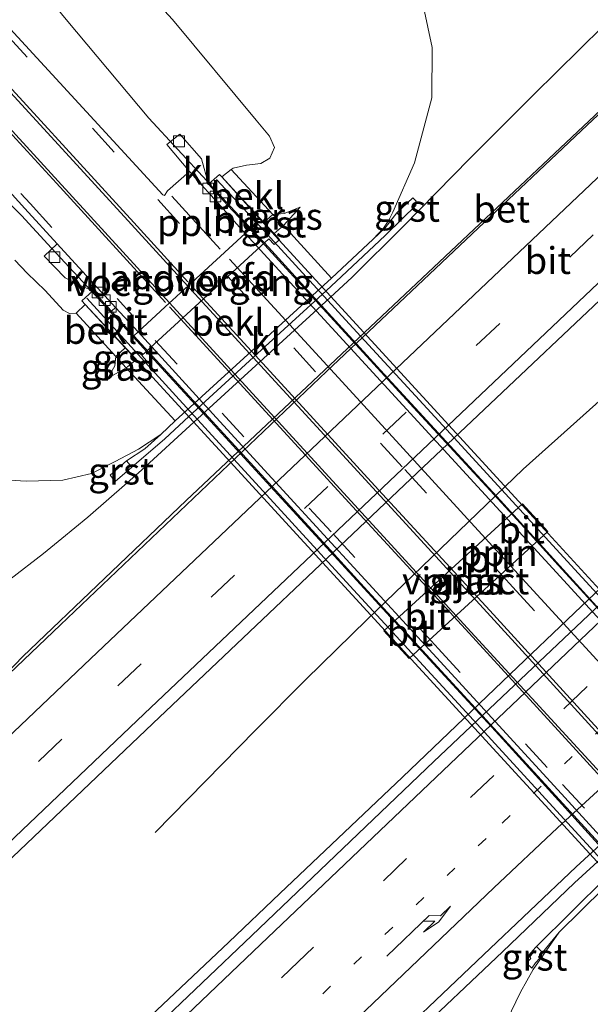
# Model space of a CAD drawing. Units: metres. Extents: x 159992 to 163928, y 496544 to 500001.
# Drawn here: x 160784 to 160837, y 497455 to 497547 of the extents above; entities that cross this region are included whole.
import ezdxf
from ezdxf.enums import TextEntityAlignment as Align

# ---------------------------------------------------------------- set-up
doc = ezdxf.new("R2010")
doc.units = ezdxf.units.M
doc.linetypes.add('VW-1-3_STREEP', pattern=[4, 1, -3])
doc.linetypes.add('VW-3-9_STREEP', pattern=[12, 3, -9])
doc.layers.get('0').update_dxf_attribs({"lineweight": 25})
for name, color, linetype, lineweight in [('B-ME-AL-OVERIG-L-B1', 7, 'Continuous', 18), ('B-ME-AL-OVERIG-L-B2', 7, 'Continuous', 18), ('B-ME-BV-GELEIDECONSTRUCTIE-GELEIDERAIL-L-B1', 213, 'BV-GELEIDERAIL', 18), ('B-ME-BV-GELEIDECONSTRUCTIE-GELEIDERAIL-L-B2', 213, 'BV-GELEIDERAIL', 18), ('B-ME-GW-KRUINLIJN-L-B1', 93, 'Continuous', 18), ('B-ME-GW-TEENLIJN-L-B1', 93, 'Continuous', 18), ('B-ME-IE-GRASLAND-GV-B6', 93, 'Continuous', 18), ('B-ME-KW-LANDHOOFD-GV-B6', 173, 'Continuous', 18), ('B-ME-KW-LEUNING-L-B2', 8, 'Continuous', 18), ('B-ME-KW-PIJLER-GV-B6', 173, 'Continuous', 18), ('B-ME-KW-VIADUCT-GV-B7', 173, 'Continuous', 18), ('B-ME-KW-VOEGOVERGANG-L-B2', 8, 'Continuous', 18), ('B-ME-OB-BEKLEDING-GV-B6', 253, 'Continuous', 18), ('B-ME-VH-VERH_SOORT-BETON-OVERIG-GV-B6', 8, 'IE-TERREINAFSCHEIDING-NATUURLIJK-HOUTWAL', 18), ('B-ME-VH-VERH_SOORT-BITUMEN-GV-B6', 8, 'IE-TERREINAFSCHEIDING-NATUURLIJK-HOUTWAL', 18), ('B-ME-VH-VERH_SOORT-BITUMEN-GV-B7', 8, 'IE-TERREINAFSCHEIDING-NATUURLIJK-HOUTWAL', 18), ('B-ME-VH-VERH_SOORT-GV-B6', 8, 'Continuous', 18), ('B-ME-VH-VERH_SOORT-KLINKERS-GV-B6', 8, 'IE-TERREINAFSCHEIDING-NATUURLIJK-HOUTWAL', 18), ('B-ME-VV-KOLK-S-B1', 8, 'Continuous', 18), ('B-ME-VW-MARKERING-13STREEP-045-L-B1', 255, 'VW-1-3_STREEP', 18), ('B-ME-VW-MARKERING-39STREEP-015-L-B1', 255, 'VW-3-9_STREEP', 18), ('B-ME-VW-MARKERING-39STREEP-015-L-B2', 255, 'VW-3-9_STREEP', 18), ('B-ME-VW-MARKERING-PIJLRE750-S-B1', 7, 'Continuous', 18), ('B-ME-VW-MARKERING-STREEP-015-L-B1', 7, 'Continuous', 18), ('B-ME-VW-MARKERING-STREEP-015-L-B2', 7, 'Continuous', 18)]:
    doc.layers.add(name, color=color, linetype=linetype, lineweight=lineweight)
doc.styles.add('NLCS-ISO', font='NLCS-ISO.TTF')
doc.linetypes.add('BV-GELEIDERAIL', pattern='A,10,-3,[108,NLCS.SHX,S=1,R=0,X=0,Y=0],-3', length=16)
doc.linetypes.add('IE-TERREINAFSCHEIDING-NATUURLIJK-HOUTWAL', pattern='A,7,-1.5,[67,NLCS.SHX,S=0.75,R=45,X=0,Y=0],-1.5,7,-1.5,[70,NLCS.SHX,S=0.75,R=0,X=0,Y=0],-1.5', length=20)

# ---------------------------------------------------------------- blocks, each defined once
blk = doc.blocks.new('kolk')
blk.add_lwpolyline([(-0.5, -0.5), (0.5, -0.5), (0.5, 0.5), (-0.5, 0.5)], close=True)
blk = doc.blocks.new('pijlr')
for p, q in [((0, 0, 0.1), (5.45, 0, 0.1)), ((5.45, -0.75, 0.1), (4.7, 0, 0.1)), ((6.2, -0.75, 0.1), (5.45, 0, 0.1)), ((4, -0.75, 0.1), (5.45, -0.75, 0.1)), ((5.7, -1.05, 0.1), (4, -0.75, 0.1)), ((7.5, -0.75, 0.1), (5.7, -1.05, 0.1)), ((7.5, -0.75, 0.1), (6.2, -0.75, 0.1))]:
    blk.add_line(p, q)

msp = doc.modelspace()

# ---------------------------------------------------------------- linework, layer by layer
at = {"layer": 'B-ME-AL-OVERIG-L-B1'}
msp.add_line((160798.295, 497530.0624, 4.3095), (160802.8051, 497525.1419, 4.4316), dxfattribs=at)
at = {"layer": 'B-ME-AL-OVERIG-L-B2'}
msp.add_polyline3d([(160803.6619, 497524.2071, 4.4431), (160814.8474, 497512.0036, 4.5053), (160828.8645, 497496.7108, 4.577), (160843.8075, 497480.4079, 4.4971), (160853.8454, 497469.4777, 4.4537)], dxfattribs=at)
at = {"layer": 'B-ME-BV-GELEIDECONSTRUCTIE-GELEIDERAIL-L-B1'}
for points in [[(160781.4347, 497439.8186, -1.2839), (160787.7312, 497445.5619, -1.2886), (160791.3086, 497448.9071, -1.2508), (160803.6065, 497460.5465, -1.2511), (160808.3502, 497465.062, -1.2358), (160819.7752, 497475.9035, -1.272), (160829.8117, 497485.5265, -1.2721), (160835.8163, 497491.2405, -1.2498), (160840.7633, 497495.9181, -1.307), (160847.2836, 497502.0862, -1.2338), (160855.12, 497509.502, -1.2183), (160865.995, 497519.7199, -1.2226), (160874.005, 497527.246, -1.2373), (160886.046, 497538.64, -1.2643), (160898.885, 497550.706, -1.277), (160912.383, 497563.375, -1.292), (160918.1132, 497568.799, -1.2879), (160924.083, 497574.3583, -1.3875), (160931.319, 497581.151, -1.3965), (160943.7453, 497592.7475, -1.3839), (160950.502, 497599.053, -1.3769), (160963.582, 497611.246, -1.3543), (160981.187, 497627.622, -1.377), (160981.8939, 497628.2791, -1.3664)], [(160873.786, 497581.378, -2.551), (160867.843, 497575.438, -2.371), (160862.261, 497569.627, -2.345), (160857.631, 497564.856, -2.309), (160850.072, 497557.356, -2.283), (160840.593, 497547.996, -2.241), (160832.036, 497539.556, -2.196), (160826.0695, 497533.5887, -2.1604), (160819.839, 497527.236, -2.12), (160815.109, 497522.502, -2.125), (160812.2509, 497519.8915, -2.1273), (160800.337, 497509.01, -2.137), (160795.489, 497504.532, -2.186), (160794.1317, 497503.3438, -2.1965), (160790.466, 497500.135, -2.225), (160788.0504, 497498.1474, -2.3068), (160786.363, 497496.759, -2.364), (160783.22, 497494.336, -2.521), (160778.937, 497491.148, -2.681), (160775.7, 497488.828, -2.859)], [(160763.109, 497577.403, 3.132), (160769.898, 497569.221, 3.673), (160778.295, 497558.88, 4.387), (160788.463, 497546.519, 4.717), (160796.163, 497537.35, 4.965), (160801.5597, 497531.5099, 5.022), (160801.7929, 497531.2588, 5.0248)], [(160750.192, 497561.841, 3.325), (160756.887, 497555.334, 3.843), (160765.463, 497546.969, 4.504), (160774.956, 497537.655, 4.755), (160784.292, 497528.256, 4.971), (160787.107, 497525.2252, 5.0121), (160790.8479, 497521.1758, 5.0592)], [(160796.759, 497470.744, -2.902), (160806.087, 497480.288, -2.113), (160810.775, 497485.011, -1.71), (160816.4911, 497490.6078, -1.6621), (160831.02, 497504.615, -1.472), (160842.802, 497515.142, -1.933), (160851.771, 497523.061, -2.098), (160858.197, 497528.759, -2.359)], [(160796.383, 497427.447, -2.072), (160802.309, 497433.588, -1.914), (160810.1389, 497441.2946, -1.8959), (160820.394, 497451.353, -1.905), (160829.101, 497459.616, -1.887), (160835.817, 497466.065, -1.857), (160841.9597, 497471.6778, -1.8713), (160847.8656, 497477.0742, -1.885), (160852.613, 497481.412, -1.896), (160857.541, 497485.791, -1.904), (160866.506, 497493.801, -1.939), (160868.7483, 497495.7251, -2.0514), (160872.572, 497499.006, -2.243), (160881.686, 497506.834, -2.723)]]:
    msp.add_polyline3d(points, dxfattribs=at)
at = {"layer": 'B-ME-BV-GELEIDECONSTRUCTIE-GELEIDERAIL-L-B2'}
for points in [[(160801.7929, 497531.2588, 5.0248), (160804.5879, 497528.2494, 5.0652), (160807.3071, 497525.3158, 5.1022), (160812.2509, 497519.8915, 5.1415), (160818.088, 497513.487, 5.188), (160828.921, 497501.687, 5.238), (160839.704, 497489.838, 5.205), (160850.821, 497477.732, 5.131), (160860.5364, 497467.1763, 5.0505)], [(160790.8479, 497521.1758, 5.0592), (160796.3118, 497515.1913, 5.1047), (160807.165, 497503.391, 5.195), (160817.96, 497491.614, 5.258), (160828.801, 497479.827, 5.22), (160839.8435, 497467.6571, 5.148), (160844.9585, 497462.1117, 5.1135), (160849.5394, 497457.1445, 5.085)]]:
    msp.add_polyline3d(points, dxfattribs=at)
at = {"layer": 'B-ME-GW-KRUINLIJN-L-B1'}
for points in [[(160776.989, 497569.899, 3.236), (160787.038, 497558.847, 3.479), (160798.368, 497546.519, 3.739), (160806.151, 497537.14, 4.156), (160807.405, 497535.657, 4.144), (160807.871, 497534.61, 4.135), (160807.422, 497533.612, 4.119), (160806.583, 497533.118, 4.183), (160805.25, 497532.959, 4.163), (160804.0141, 497532.6853, 4.2037), (160803.842, 497532.556, 4.3595), (160802.9678, 497531.8723, 4.3595)], [(160807.8235, 497526.5779, 1.181), (160808.6957, 497527.3275, 1.206), (160810.2633, 497529.0446, 1.239)], [(160783.688, 497524.094, 4.039), (160784.83, 497522.899, 4.211), (160786.512, 497521.261, 4.258), (160788.1782, 497519.449, 4.149), (160788.7605, 497519.1392, 4.1807), (160789.392, 497519.168, 4.2377), (160790.2187, 497519.9843, 4.267)], [(160794.9678, 497514.7973, 1.206), (160794.0519, 497514.0552, 1.223), (160792.347, 497513.1, 1.251)]]:
    msp.add_polyline3d(points, dxfattribs=at)
at = {"layer": 'B-ME-GW-TEENLIJN-L-B1'}
for points in [[(160780.574, 497503.75, -3.194), (160784.731, 497503.51, -3.086), (160788.161, 497503.581, -3.017), (160790.81, 497504.207, -3.069), (160793.037, 497505.346, -2.957), (160795.195, 497506.47, -2.894), (160797.28, 497507.866, -3.011), (160798.6215, 497509.1202, -2.924), (160813.1848, 497522.4315, -2.9643), (160817.046, 497526.0674, -2.9912), (160818.0109, 497527.0952, -2.9896), (160818.5145, 497527.8185, -2.9885), (160818.896, 497528.581, -2.977), (160820.914, 497533.18, -3.203), (160822.515, 497539.233, -3.339), (160822.564, 497543.939, -3.335), (160821.43, 497549.205, -3.302), (160819.19, 497554.441, -3.419), (160815.279, 497559.963, -3.374), (160810.249, 497564.721, -3.258), (160797.741, 497576.69, -3.16), (160789.975, 497583.81, -3.03), (160785.813, 497589.44, -3.065), (160782.415, 497598.516, -3.273)], [(160806.8587, 497527.6262, 1.205), (160807.7054, 497528.3664, 1.216), (160808.7648, 497528.4508, 1.282), (160810.2633, 497529.0446, 1.239)], [(160793.9465, 497515.9168, 1.368), (160793.0804, 497515.1319, 1.381), (160793.0039, 497514.2447, 1.32), (160792.347, 497513.1, 1.251)], [(160828.657, 497451.501, -3.287), (160830.773, 497455.876, -2.888), (160831.9558, 497457.998, -2.687), (160834.373, 497461.477, -2.627), (160838.5192, 497465.5501, -2.6328), (160853.0223, 497478.868, -2.6376), (160856.612, 497482.083, -2.64), (160857.601, 497482.8432, -2.6379), (160859.702, 497484.052, -2.686), (160860.103, 497484.482, -2.68), (160862.189, 497486.405, -2.758), (160872.454, 497490.817, -3.321), (160876.542, 497490.246, -3.326), (160878.986, 497489.063, -3.376), (160881.531, 497488.085, -3.518), (160885.214, 497485.659, -3.589), (160890.7, 497478.667, -3.557), (160899.528, 497469.321, -3.743), (160911.971, 497452.107, -3.378)]]:
    msp.add_polyline3d(points, dxfattribs=at)
at = {"layer": 'B-ME-IE-GRASLAND-GV-B6'}
for points in [[(160771.705, 497457.279, -2.329), (160796.546, 497480.929, -2.315), (160821.171, 497504.266, -2.335), (160845.518, 497527.337, -2.351), (160870.32, 497550.719, -2.334), (160895.503, 497574.303, -2.354), (160920.689, 497597.906, -2.344), (160946.069, 497621.569, -2.38), (160969.208, 497643.062, -2.447), (160982.55, 497627.515, -2.142), (160968.301, 497614.355, -2.138), (160948.318, 497595.632, -2.132), (160933.88, 497582.145, -2.147), (160913.466, 497563.001, -2.117), (160896.633, 497547.31, -2.083), (160880.322, 497531.878, -2.079), (160862.052, 497514.678, -2.05)], [(160940.725, 497634.167, -2.662), (160895.623, 497592.024, -2.661), (160851.664, 497550.752, -2.641), (160799.649, 497501.692, -2.628), (160784.4193, 497487.1652, -2.6457), (160782.92, 497485.609, -2.676)], [(160774.607, 497408.99, -2.5), (160789.512, 497423.38, -2.5), (160793.077, 497426.733, -2.507), (160804.656, 497437.775, -2.482), (160816.489, 497449.033, -2.485), (160827.346, 497459.344, -2.485), (160835.969, 497467.545, -2.494), (160843.94, 497474.8785, -2.46), (160851.911, 497482.212, -2.426), (160862.924, 497492.12, -2.524), (160873.163, 497501.173, -2.533), (160883.896, 497510.531, -2.567), (160890.492, 497516.221, -2.58), (160900.558, 497524.919, -2.621), (160910.415, 497533.687, -2.635), (160921.3, 497543.172, -2.675), (160934.895, 497554.907, -2.696), (160947.9153, 497566.0141, -2.7029), (160957.353, 497573.864, -2.806), (160967.793, 497581.899, -2.807), (160977.821, 497588.735, -2.797), (160986.567, 497593.949, -2.825)], [(160776.989, 497569.899, 3.236), (160787.038, 497558.847, 3.479), (160798.368, 497546.519, 3.739), (160806.151, 497537.14, 4.156), (160807.405, 497535.657, 4.144), (160807.871, 497534.61, 4.135), (160807.422, 497533.612, 4.119), (160806.583, 497533.118, 4.183), (160805.25, 497532.959, 4.163), (160804.0141, 497532.6853, 4.2037), (160803.842, 497532.556, 4.3595), (160802.9678, 497531.8723, 4.3595), (160802.751, 497532.0982, 4.3595), (160801.7135, 497531.1893, 4.242), (160801.059, 497533.555, 4.165), (160799.041, 497535.851, 4.138), (160797.84, 497534.886, 4.14), (160799.953, 497532.374, 4.224), (160797.889, 497530.556, 4.299), (160797.611, 497530.123, 4.329), (160797.451, 497530.187, 4.313), (160783.236, 497545.667, 4.035)], [(160780.574, 497503.75, -3.194), (160784.731, 497503.51, -3.086), (160788.161, 497503.581, -3.017), (160790.81, 497504.207, -3.069), (160793.037, 497505.346, -2.957), (160795.195, 497506.47, -2.894), (160797.28, 497507.866, -3.011), (160795.781, 497506.522, -3.022), (160794.074, 497505.404, -2.993), (160792.573, 497504.07, -3.02), (160793.037, 497503.473, -3.037), (160794.586, 497504.802, -3.033), (160797.636, 497507.462, -3.028), (160799.895, 497509.545, -2.944), (160806.2815, 497515.392, -2.943), (160812.668, 497521.239, -2.942), (160814.101, 497522.572, -2.929), (160818.166, 497526.41, -3.028), (160819.783, 497527.991, -3.026), (160821.044, 497529.19, -2.975), (160821.055, 497529.599, -3.006), (160820.752, 497529.907, -3.008), (160819.249, 497528.522, -3.011), (160818.166, 497527.122, -2.999), (160817.046, 497526.0674, -2.9912), (160818.0109, 497527.0952, -2.9896), (160818.5145, 497527.8185, -2.9885), (160818.896, 497528.581, -2.977), (160820.914, 497533.18, -3.203), (160822.515, 497539.233, -3.339), (160822.564, 497543.939, -3.335), (160821.43, 497549.205, -3.302)], [(160821.43, 497549.205, -3.302), (160822.564, 497543.939, -3.335), (160822.515, 497539.233, -3.339), (160820.914, 497533.18, -3.203), (160818.896, 497528.581, -2.977), (160818.5145, 497527.8185, -2.9885), (160818.0109, 497527.0952, -2.9896), (160817.046, 497526.0674, -2.9912), (160813.1848, 497522.4315, -2.9643), (160808.6957, 497527.3275, 1.206), (160810.2633, 497529.0446, 1.239), (160808.7648, 497528.4508, 1.282), (160807.7054, 497528.3664, 1.216), (160803.842, 497532.556, 4.3595), (160804.0141, 497532.6853, 4.2037), (160805.25, 497532.959, 4.163), (160806.583, 497533.118, 4.183), (160807.422, 497533.612, 4.119), (160807.871, 497534.61, 4.135), (160807.405, 497535.657, 4.144), (160806.151, 497537.14, 4.156), (160798.368, 497546.519, 3.739)], [(160779.552, 497534.477, 4.12), (160784.615, 497528.904, 4.214), (160787.619, 497525.632, 4.2519), (160786.406, 497524.475, 4.282), (160788.375, 497522.459, 4.325), (160789.966, 497521.656, 4.277), (160790.9337, 497521.2534, 4.264), (160789.9057, 497520.323, 4.267), (160790.2187, 497519.9843, 4.267), (160789.392, 497519.168, 4.2377), (160788.7605, 497519.1392, 4.1807), (160788.1782, 497519.449, 4.149), (160786.512, 497521.261, 4.258), (160784.83, 497522.899, 4.211), (160783.688, 497524.094, 4.039)], [(160807.7054, 497528.3664, 1.216), (160808.7648, 497528.4508, 1.282), (160810.2633, 497529.0446, 1.239), (160808.6957, 497527.3275, 1.206), (160807.7054, 497528.3664, 1.216)], [(160783.688, 497524.094, 4.039), (160784.83, 497522.899, 4.211), (160786.512, 497521.261, 4.258), (160788.1782, 497519.449, 4.149), (160788.7605, 497519.1392, 4.1807), (160789.392, 497519.168, 4.2377), (160793.0804, 497515.1319, 1.381), (160793.0039, 497514.2447, 1.32), (160792.347, 497513.1, 1.251), (160794.0519, 497514.0552, 1.223), (160798.6215, 497509.1202, -2.924), (160797.28, 497507.866, -3.011), (160795.195, 497506.47, -2.894), (160793.037, 497505.346, -2.957), (160790.81, 497504.207, -3.069), (160788.161, 497503.581, -3.017), (160784.731, 497503.51, -3.086), (160780.574, 497503.75, -3.194)], [(160793.0804, 497515.1319, 1.381), (160794.0519, 497514.0552, 1.223), (160792.347, 497513.1, 1.251), (160793.0039, 497514.2447, 1.32), (160793.0804, 497515.1319, 1.381)], [(160862.052, 497514.678, -2.05), (160839.994, 497493.736, -2.066), (160822.718, 497477.37, -2.086), (160805.754, 497461.166, -2.054), (160787.252, 497443.52, -2.039), (160780.369, 497436.928, -2.055)], [(160818.0482, 497489.5584, -2.2452), (160820.4121, 497486.9795, -2.2431), (160833.32, 497498.803, -2.219), (160830.9601, 497501.3942, -2.2429), (160818.0482, 497489.5584, -2.2452)], [(160838.783, 497466.587, -2.607), (160832.287, 497460.121, -2.649), (160831.883, 497459.701, -2.66), (160832.007, 497459.599, -2.648), (160831.642, 497459.162, -2.654), (160831.744, 497459.023, -2.655), (160831.357, 497458.59, -2.697), (160831.853, 497458.109, -2.687), (160832.191, 497458.604, -2.665), (160832.596, 497459.046, -2.67), (160832.459, 497459.176, -2.696), (160832.846, 497459.577, -2.684), (160834.373, 497461.477, -2.627), (160831.9558, 497457.998, -2.687), (160830.7732, 497455.8764, -2.888), (160828.657, 497451.501, -3.287)], [(160869.674, 497398.894, -3.717), (160842.28, 497426.246, -3.782), (160836.184, 497432.477, -3.671), (160833.37, 497435.52, -3.633), (160831.573, 497438.848, -3.595), (160828.904, 497444.444, -3.45), (160828.171, 497448.879, -3.392), (160828.657, 497451.501, -3.287), (160830.7732, 497455.8764, -2.8882), (160831.9558, 497457.998, -2.687), (160834.373, 497461.477, -2.627), (160838.5192, 497465.5501, -2.6328), (160842.5884, 497461.0639, 1.099)]]:
    msp.add_polyline3d(points, dxfattribs=at)
at = {"layer": 'B-ME-KW-LANDHOOFD-GV-B6'}
msp.add_polyline3d([(160799.7948, 497521.6783, 4.5242), (160805.1486, 497526.58, 4.3371), (160805.5867, 497526.9811, 4.304), (160803.491, 497529.215, 4.279), (160801.7135, 497531.1893, 4.242), (160802.751, 497532.0982, 4.3595), (160802.9678, 497531.8723, 4.3595), (160803.6033, 497531.1677, 3.838), (160806.8587, 497527.6262, 1.205), (160807.8235, 497526.5779, 1.181), (160808.3409, 497526.0153, 0.759), (160807.8353, 497525.5518, 0.7564), (160807.344, 497526.085, 1.259), (160795.497, 497515.225, 1.238), (160795.9881, 497514.6922, 0.696), (160795.4717, 497514.2189, 0.6934), (160794.9678, 497514.7973, 1.206), (160793.9465, 497515.9168, 1.368), (160790.2187, 497519.9843, 4.267), (160789.9057, 497520.323, 4.267), (160790.9337, 497521.2534, 4.264), (160792.671, 497519.336, 4.263), (160794.7544, 497517.0634, 4.2965), (160795.1511, 497517.4266, 4.3469), (160798.0916, 497520.1188, 4.4552), (160798.3288, 497520.336, 4.5868), (160799.5473, 497521.4516, 4.6385), (160799.7948, 497521.6783, 4.5242)], dxfattribs=at)
at = {"layer": 'B-ME-KW-LEUNING-L-B2'}
for points in [[(160802.4763, 497531.6287, 4.553), (160806.161, 497527.639, 4.708), (160814.834, 497518.173, 4.798), (160824.249, 497507.916, 4.862), (160835.117, 497496.061, 4.883), (160844.573, 497485.746, 4.819), (160852.69, 497476.897, 4.756), (160861.0028, 497467.8244, 4.5841)], [(160848.8426, 497456.7158, 4.561), (160843.306, 497462.792, 4.795), (160835.171, 497471.64, 4.874), (160825.709, 497481.961, 4.929), (160814.899, 497493.76, 4.946), (160806.785, 497502.608, 4.894), (160798.67, 497511.462, 4.845), (160794.19, 497516.362, 4.794), (160790.3697, 497520.5568, 4.587)]]:
    msp.add_polyline3d(points, dxfattribs=at)
at = {"layer": 'B-ME-KW-PIJLER-GV-B6'}
msp.add_polyline3d([(160830.9601, 497501.3942, -2.2429), (160833.32, 497498.803, -2.219), (160820.4121, 497486.9795, -2.2431), (160818.0482, 497489.5584, -2.2452), (160830.9601, 497501.3942, -2.2429)], dxfattribs=at)
at = {"layer": 'B-ME-KW-VIADUCT-GV-B7'}
msp.add_polyline3d([(160844.8526, 497460.4827, 4.291), (160819.236, 497488.413, 4.44), (160793.7829, 497516.174, 4.297), (160790.2187, 497519.9843, 4.267), (160789.9057, 497520.323, 4.267), (160790.9337, 497521.2534, 4.264), (160792.671, 497519.336, 4.263), (160794.7544, 497517.0634, 4.2965), (160795.1511, 497517.4266, 4.3469), (160798.0916, 497520.1188, 4.4552), (160798.3288, 497520.336, 4.5868), (160799.5473, 497521.4516, 4.6385), (160799.7948, 497521.6783, 4.5242), (160805.1486, 497526.58, 4.3371), (160805.5867, 497526.9811, 4.304), (160803.491, 497529.215, 4.279), (160801.7135, 497531.1893, 4.242), (160802.751, 497532.0982, 4.3595), (160802.9678, 497531.8723, 4.3595), (160806.5625, 497527.8745, 4.304), (160832.009, 497500.128, 4.428), (160857.5991, 497472.1471, 4.319)], dxfattribs=at)
at = {"layer": 'B-ME-KW-VOEGOVERGANG-L-B2'}
msp.add_polyline3d([(160805.5867, 497526.9811, 4.304), (160805.1486, 497526.58, 4.3371), (160799.7948, 497521.6783, 4.5242), (160799.5473, 497521.4516, 4.6385), (160798.3288, 497520.336, 4.5868), (160798.0916, 497520.1188, 4.4552), (160795.1511, 497517.4266, 4.3469), (160794.7544, 497517.0634, 4.2965)], dxfattribs=at)
at = {"layer": 'B-ME-OB-BEKLEDING-GV-B6'}
for points in [[(160807.7054, 497528.3664, 1.216), (160806.8587, 497527.6262, 1.205), (160803.6033, 497531.1677, 3.838), (160802.9678, 497531.8723, 4.3595), (160803.842, 497532.556, 4.3595), (160807.7054, 497528.3664, 1.216)], [(160808.6957, 497527.3275, 1.206), (160813.1848, 497522.4315, -2.9643), (160798.6215, 497509.1202, -2.924), (160794.0519, 497514.0552, 1.223), (160794.9678, 497514.7973, 1.206), (160795.4717, 497514.2189, 0.6934), (160795.9881, 497514.6922, 0.696), (160795.497, 497515.225, 1.238), (160807.344, 497526.085, 1.259), (160807.8353, 497525.5518, 0.7564), (160808.3409, 497526.0153, 0.759), (160807.8235, 497526.5779, 1.181), (160808.6957, 497527.3275, 1.206)], [(160793.9465, 497515.9168, 1.368), (160793.0804, 497515.1319, 1.381), (160789.392, 497519.168, 4.2377), (160790.2187, 497519.9843, 4.267), (160793.9465, 497515.9168, 1.368)]]:
    msp.add_polyline3d(points, dxfattribs=at)
at = {"layer": 'B-ME-VH-VERH_SOORT-BETON-OVERIG-GV-B6'}
for points in [[(160782.92, 497485.609, -2.676), (160784.4193, 497487.1652, -2.6457), (160799.649, 497501.692, -2.628), (160851.664, 497550.752, -2.641), (160895.623, 497592.024, -2.661), (160940.725, 497634.167, -2.662), (160960.826, 497652.818, -2.683), (160960.964, 497652.6574, -2.7243)], [(160960.964, 497652.6574, -2.7243), (160937.645, 497630.951, -2.715), (160912.283, 497607.334, -2.662), (160886.929, 497583.597, -2.653), (160862.128, 497560.302, -2.63), (160836.978, 497536.696, -2.641), (160812.705, 497513.716, -2.636), (160787.944, 497490.11, -2.63), (160763.299, 497466.631, -2.625)], [(160779.53, 497543.797, 4.13), (160794.556, 497527.43, 4.44), (160799.7948, 497521.6783, 4.5242), (160799.5473, 497521.4516, 4.6385), (160798.3288, 497520.336, 4.5868)], [(160798.3288, 497520.336, 4.5868), (160798.0916, 497520.1188, 4.4552), (160787.708, 497531.461, 4.346), (160778.499, 497541.519, 4.157)]]:
    msp.add_polyline3d(points, dxfattribs=at)
at = {"layer": 'B-ME-VH-VERH_SOORT-BITUMEN-GV-B6'}
for points in [[(160763.299, 497466.631, -2.625), (160787.944, 497490.11, -2.63), (160812.705, 497513.716, -2.636), (160836.978, 497536.696, -2.641), (160862.128, 497560.302, -2.63), (160886.929, 497583.597, -2.653), (160912.283, 497607.334, -2.662), (160937.645, 497630.951, -2.715), (160960.964, 497652.6574, -2.7243), (160963.6907, 497649.4811, -2.576), (160966.048, 497646.7416, -2.485), (160968.3893, 497644.026, -2.411), (160969.208, 497643.062, -2.447), (160946.069, 497621.569, -2.38), (160920.689, 497597.906, -2.344), (160895.503, 497574.303, -2.354), (160870.32, 497550.719, -2.334), (160845.518, 497527.337, -2.351), (160821.171, 497504.266, -2.335), (160796.546, 497480.929, -2.315), (160771.705, 497457.279, -2.329)], [(160780.369, 497436.928, -2.055), (160787.252, 497443.52, -2.039), (160805.754, 497461.166, -2.054), (160822.718, 497477.37, -2.086), (160839.994, 497493.736, -2.066), (160862.052, 497514.678, -2.05), (160880.322, 497531.878, -2.079), (160896.633, 497547.31, -2.083), (160913.466, 497563.001, -2.117), (160933.88, 497582.145, -2.147), (160948.318, 497595.632, -2.132), (160968.301, 497614.355, -2.138), (160982.55, 497627.515, -2.142)], [(160986.567, 497593.949, -2.825), (160977.821, 497588.735, -2.797), (160967.793, 497581.899, -2.807), (160957.353, 497573.864, -2.806), (160947.9153, 497566.0141, -2.7029), (160934.895, 497554.907, -2.696), (160921.3, 497543.172, -2.675), (160910.415, 497533.687, -2.635), (160900.558, 497524.919, -2.621), (160890.492, 497516.221, -2.58), (160883.896, 497510.531, -2.567), (160873.163, 497501.173, -2.533), (160862.924, 497492.12, -2.524), (160851.911, 497482.212, -2.426), (160843.94, 497474.8785, -2.46), (160835.969, 497467.545, -2.494), (160827.346, 497459.344, -2.485), (160816.489, 497449.033, -2.485), (160804.656, 497437.775, -2.482), (160793.077, 497426.733, -2.507), (160789.512, 497423.38, -2.5), (160774.607, 497408.99, -2.5)], [(160783.236, 497545.667, 4.035), (160797.451, 497530.187, 4.313), (160797.611, 497530.123, 4.329), (160797.889, 497530.556, 4.299), (160799.953, 497532.374, 4.224), (160803.0926, 497528.8891, 4.29), (160805.1486, 497526.58, 4.3371), (160799.7948, 497521.6783, 4.5242), (160794.556, 497527.43, 4.44), (160779.53, 497543.797, 4.13)], [(160778.499, 497541.519, 4.157), (160787.708, 497531.461, 4.346), (160798.0916, 497520.1188, 4.4552), (160795.1511, 497517.4266, 4.3469), (160793.048, 497519.678, 4.306), (160787.619, 497525.632, 4.2519), (160784.615, 497528.904, 4.214), (160779.552, 497534.477, 4.12)], [(160805.1486, 497526.58, 4.3371), (160803.0926, 497528.8891, 4.29), (160803.491, 497529.215, 4.279), (160805.5867, 497526.9811, 4.304), (160805.1486, 497526.58, 4.3371)], [(160795.1511, 497517.4266, 4.3469), (160794.7544, 497517.0634, 4.2965), (160792.671, 497519.336, 4.263), (160793.048, 497519.678, 4.306), (160795.1511, 497517.4266, 4.3469)]]:
    msp.add_polyline3d(points, dxfattribs=at)
at = {"layer": 'B-ME-VH-VERH_SOORT-BITUMEN-GV-B7'}
for points in [[(160856.2643, 497470.9256, 4.3336), (160844.042, 497484.169, 4.432), (160833.094, 497496.136, 4.507), (160822.962, 497507.168, 4.472), (160813.22, 497517.786, 4.406), (160805.1486, 497526.58, 4.3371), (160805.5867, 497526.9811, 4.304), (160810.321, 497521.833, 4.3592), (160815.438, 497516.249, 4.4012), (160820.82, 497510.376, 4.4382), (160828.322, 497502.214, 4.4702), (160831.114, 497499.174, 4.4852), (160834.302, 497495.663, 4.4622), (160837.735, 497491.906, 4.4542), (160841.079, 497488.246, 4.4412), (160844.43, 497484.603, 4.4172), (160847.781, 497480.936, 4.3872), (160851.235, 497477.176, 4.3612), (160854.638, 497473.448, 4.3202), (160856.6328, 497471.2628, 4.3193), (160856.2643, 497470.9256, 4.3336)], [(160856.2643, 497470.9256, 4.3336), (160850.8459, 497465.9672, 4.5311), (160848.21, 497468.835, 4.575), (160838.428, 497479.499, 4.647), (160827.686, 497491.261, 4.713), (160817.356, 497502.515, 4.692), (160807.261, 497513.532, 4.607), (160799.7948, 497521.6783, 4.5242), (160805.1486, 497526.58, 4.3371), (160813.22, 497517.786, 4.406), (160822.962, 497507.168, 4.472), (160833.094, 497496.136, 4.507), (160844.042, 497484.169, 4.432), (160856.2643, 497470.9256, 4.3336)], [(160846.212, 497461.7267, 4.3404), (160843.399, 497464.712, 4.357), (160834.248, 497474.735, 4.454), (160822.608, 497487.428, 4.504), (160812.805, 497498.122, 4.478), (160802.422, 497509.441, 4.392), (160795.1511, 497517.4266, 4.3469), (160798.0916, 497520.1188, 4.4552), (160805.51, 497512.008, 4.51), (160825.807, 497489.835, 4.614), (160837.136, 497477.482, 4.565), (160846.515, 497467.299, 4.49), (160849.1455, 497464.4112, 4.4689), (160846.212, 497461.7267, 4.3404)], [(160795.1511, 497517.4266, 4.3469), (160802.422, 497509.441, 4.392), (160812.805, 497498.122, 4.478), (160822.608, 497487.428, 4.504), (160834.248, 497474.735, 4.454), (160843.399, 497464.712, 4.357), (160846.212, 497461.7267, 4.3404), (160845.808, 497461.357, 4.2907), (160840.449, 497467.2, 4.345), (160833.721, 497474.539, 4.409), (160826.92, 497481.956, 4.438), (160820.248, 497489.238, 4.458), (160816.538, 497493.276, 4.447), (160813.44, 497496.684, 4.435), (160806.645, 497504.084, 4.404), (160799.949, 497511.387, 4.347), (160794.7544, 497517.0634, 4.2965), (160795.1511, 497517.4266, 4.3469)]]:
    msp.add_polyline3d(points, dxfattribs=at)
at = {"layer": 'B-ME-VH-VERH_SOORT-GV-B6'}
for points in [[(160819.783, 497527.991, -3.026), (160819.249, 497528.522, -3.011), (160820.752, 497529.907, -3.008), (160821.055, 497529.599, -3.006), (160821.044, 497529.19, -2.975), (160819.783, 497527.991, -3.026)], [(160807.7054, 497528.3664, 1.216), (160808.6957, 497527.3275, 1.206), (160807.8235, 497526.5779, 1.181), (160806.8587, 497527.6262, 1.205), (160807.7054, 497528.3664, 1.216)], [(160793.0804, 497515.1319, 1.381), (160793.9465, 497515.9168, 1.368), (160794.9678, 497514.7973, 1.206), (160794.0519, 497514.0552, 1.223), (160793.0804, 497515.1319, 1.381)], [(160794.586, 497504.802, -3.033), (160793.037, 497503.473, -3.037), (160792.573, 497504.07, -3.02), (160794.074, 497505.404, -2.993), (160794.586, 497504.802, -3.033)], [(160832.846, 497459.577, -2.684), (160832.459, 497459.176, -2.696), (160832.596, 497459.046, -2.67), (160832.191, 497458.604, -2.665), (160831.853, 497458.109, -2.687), (160831.357, 497458.59, -2.697), (160831.744, 497459.023, -2.655), (160831.642, 497459.162, -2.654), (160832.007, 497459.599, -2.648), (160831.883, 497459.701, -2.66), (160832.287, 497460.121, -2.649), (160832.846, 497459.577, -2.684)]]:
    msp.add_polyline3d(points, dxfattribs=at)
at = {"layer": 'B-ME-VH-VERH_SOORT-KLINKERS-GV-B6'}
for points in [[(160799.953, 497532.374, 4.224), (160797.84, 497534.886, 4.14), (160799.041, 497535.851, 4.138), (160801.059, 497533.555, 4.165), (160801.7135, 497531.1893, 4.242), (160803.491, 497529.215, 4.279), (160803.0926, 497528.8891, 4.29), (160799.953, 497532.374, 4.224)], [(160798.6215, 497509.1202, -2.924), (160813.1848, 497522.4315, -2.9643), (160817.046, 497526.0674, -2.9912), (160818.166, 497527.122, -2.999), (160819.249, 497528.522, -3.011), (160819.783, 497527.991, -3.026), (160818.166, 497526.41, -3.028), (160814.101, 497522.572, -2.929), (160812.668, 497521.239, -2.942), (160806.2815, 497515.392, -2.943), (160799.895, 497509.545, -2.944), (160797.636, 497507.462, -3.028), (160794.586, 497504.802, -3.033), (160794.074, 497505.404, -2.993), (160795.781, 497506.522, -3.022), (160797.28, 497507.866, -3.011), (160798.6215, 497509.1202, -2.924)], [(160787.619, 497525.632, 4.2519), (160793.048, 497519.678, 4.306), (160792.671, 497519.336, 4.263), (160790.9337, 497521.2534, 4.264), (160789.966, 497521.656, 4.277), (160788.375, 497522.459, 4.325), (160786.406, 497524.475, 4.282), (160787.619, 497525.632, 4.2519)], [(160853.0223, 497478.868, -2.6376), (160838.5192, 497465.5501, -2.6328), (160834.373, 497461.477, -2.627), (160832.846, 497459.577, -2.684), (160832.287, 497460.121, -2.649), (160838.783, 497466.587, -2.607), (160844.681, 497471.986, -2.637), (160851.752, 497478.446, -2.617), (160858.048, 497484.107, -2.679), (160858.531, 497483.558, -2.636), (160857.601, 497482.8432, -2.638), (160856.612, 497482.083, -2.64), (160853.0223, 497478.868, -2.6376)]]:
    msp.add_polyline3d(points, dxfattribs=at)
at = {"layer": 'B-ME-VW-MARKERING-13STREEP-045-L-B1'}
msp.add_polyline3d([(160850.09, 497491.636, -2.335), (160827.576, 497470.201, -2.338), (160809.949, 497453.443, -2.323), (160795.321, 497439.438, -2.317), (160774.813, 497419.869, -2.319), (160754.293, 497400.228, -2.313), (160736.731, 497383.345, -2.304), (160728.3686, 497375.291, -2.2971)], dxfattribs=at)
at = {"layer": 'B-ME-VW-MARKERING-39STREEP-015-L-B1'}
for points in [[(160668.569, 497656.48, 2.409), (160678.92, 497645.234, 2.476), (160689.495, 497633.668, 2.578), (160701.671, 497620.398, 2.684), (160712.006, 497609.116, 2.793), (160722.78, 497597.349, 2.938), (160732.687, 497586.541, 3.09), (160743.015, 497575.251, 3.31), (160747.214, 497570.724, 3.403), (160757.454, 497559.532, 3.64), (160766.256, 497549.906, 3.834), (160776.125, 497539.167, 4.057), (160785.112, 497529.37, 4.261), (160794.681, 497518.906, 4.351)], [(160687.721, 497648.982, 2.512), (160697.086, 497638.746, 2.602), (160708.338, 497626.47, 2.684), (160718.662, 497615.184, 2.805), (160729.014, 497603.869, 2.945), (160739.331, 497592.633, 3.125), (160749.69, 497581.331, 3.304), (160760.405, 497569.667, 3.528), (160771.534, 497557.541, 3.785), (160782.813, 497545.239, 4.054), (160796.998, 497529.753, 4.345), (160801.344, 497524.941, 4.429)], [(160703.3059, 497398.4031, -2.466), (160717.805, 497412.381, -2.403), (160742.765, 497436.267, -2.415), (160768.505, 497460.816, -2.417), (160793.267, 497484.415, -2.413), (160817.956, 497507.882, -2.428), (160842.106, 497530.76, -2.438), (160867.487, 497554.692, -2.428), (160892.026, 497577.738, -2.449), (160917.314, 497601.408, -2.455), (160942.816, 497625.204, -2.48), (160966.048, 497646.7416, -2.485)], [(160724.9688, 497377.2012, -2.17), (160737.655, 497389.392, -2.172), (160750.544, 497401.822, -2.164), (160769.768, 497420.194, -2.182), (160791.139, 497440.653, -2.187), (160809.322, 497457.983, -2.189), (160826.126, 497474.005, -2.217), (160842.931, 497490.008, -2.215), (160865.758, 497511.599, -2.191), (160882.873, 497527.78, -2.221), (160899.93, 497543.81, -2.232), (160917.693, 497560.389, -2.262), (160937.556, 497578.716, -2.282), (160954.4055, 497594.9603, -2.29), (160972.6077, 497611.2306, -2.307), (160985.768, 497623.769, -2.315)]]:
    msp.add_polyline3d(points, dxfattribs=at)
at = {"layer": 'B-ME-VW-MARKERING-39STREEP-015-L-B2'}
for points in [[(160803.4691, 497522.6497, 4.454), (160809.656, 497515.92, 4.515), (160820.011, 497504.581, 4.575), (160830.074, 497493.636, 4.618), (160840.892, 497481.819, 4.546), (160851.021, 497470.807, 4.472), (160853.1373, 497468.4887, 4.456)], [(160796.759, 497516.603, 4.358), (160802.996, 497509.842, 4.422), (160813.317, 497498.586, 4.499), (160823.145, 497487.88, 4.517), (160834.704, 497475.227, 4.487), (160843.957, 497465.126, 4.387), (160846.5062, 497462.3494, 4.3644)]]:
    msp.add_polyline3d(points, dxfattribs=at)
at = {"layer": 'B-ME-VW-MARKERING-STREEP-015-L-B1'}
for points in [[(160700.8562, 497401.0412, -2.568), (160715.338, 497414.962, -2.485), (160740.426, 497439.015, -2.486), (160766.022, 497463.413, -2.499), (160790.733, 497486.954, -2.512), (160815.558, 497510.524, -2.519), (160839.736, 497533.463, -2.528), (160864.994, 497557.271, -2.508), (160889.751, 497580.559, -2.527), (160915.051, 497604.199, -2.543), (160940.402, 497627.859, -2.559), (160963.6907, 497649.4811, -2.576)], [(160705.7295, 497395.778, -2.466), (160720.165, 497409.66, -2.306), (160745.366, 497433.802, -2.324), (160770.938, 497458.191, -2.334), (160795.732, 497481.823, -2.334), (160820.385, 497505.204, -2.342), (160844.691, 497528.283, -2.358), (160869.516, 497551.669, -2.339), (160894.586, 497575.228, -2.358), (160919.904, 497598.904, -2.376), (160945.171, 497622.501, -2.4), (160968.3893, 497644.026, -2.411)], [(160721.7075, 497379.0335, -2.07), (160735.653, 497392.472, -2.076), (160748.423, 497404.739, -2.082), (160765.012, 497420.604, -2.09), (160781.093, 497436.031, -2.078), (160788.05, 497442.649, -2.081), (160806.557, 497460.316, -2.096), (160823.567, 497476.533, -2.107), (160840.849, 497492.954, -2.102), (160862.91, 497513.848, -2.115), (160881.212, 497531.118, -2.12), (160897.483, 497546.412, -2.12), (160914.368, 497562.182, -2.16), (160934.861, 497581.103, -2.21), (160951.6169, 497596.8565, -2.184), (160969.4676, 497613.2221, -2.219), (160983.425, 497626.496, -2.224)], [(160770.559, 497410.439, -2.416), (160786.972, 497426.195, -2.428), (160803.237, 497441.661, -2.43), (160817.046, 497454.853, -2.439), (160828.307, 497465.582, -2.431), (160834.239, 497471.204, -2.447), (160853.602, 497488.952, -2.483), (160864.742, 497498.95, -2.485), (160881.135, 497513.158, -2.524), (160897.344, 497527.132, -2.524), (160911.201, 497539.026, -2.561), (160944.24, 497567.323, -2.615), (160947.92, 497570.362, -2.617), (160956.871, 497577.709, -2.678), (160965.209, 497584.007, -2.673), (160973.743, 497589.99, -2.648), (160983.506, 497595.945, -2.638), (160994.564, 497601.592, -2.643), (161005.195, 497605.727, -2.653), (161016.4818, 497608.8326, -2.6763)], [(160799.7959, 497522.0804, 4.522), (160794.778, 497527.601, 4.434), (160779.726, 497544.016, 4.128)], [(160778.32, 497541.339, 4.159), (160787.562, 497531.267, 4.349), (160797.7145, 497520.1626, 4.4528)]]:
    msp.add_polyline3d(points, dxfattribs=at)
at = {"layer": 'B-ME-VW-MARKERING-STREEP-015-L-B2'}
for points in [[(160850.8714, 497466.3882, 4.5333), (160848.755, 497468.713, 4.554), (160838.673, 497479.683, 4.635), (160827.917, 497491.452, 4.702), (160817.569, 497502.695, 4.689), (160807.469, 497513.739, 4.611), (160800.1624, 497521.678, 4.5249)], [(160848.7877, 497464.4046, 4.4584), (160846.321, 497467.127, 4.492), (160836.956, 497477.337, 4.576), (160825.644, 497489.709, 4.618), (160815.461, 497500.773, 4.587), (160805.362, 497511.827, 4.517), (160798.076, 497519.764, 4.4549)]]:
    msp.add_polyline3d(points, dxfattribs=at)

# ---------------------------------------------------------------- block references
at = {"layer": 'B-ME-VV-KOLK-S-B1', "rotation": 90}
for p in [(160798.968, 497535.179, 3.988), (160801.6958, 497530.787, 4.249), (160802.3825, 497530.035, 4.249), (160802.9772, 497529.4047, 4.249), (160787.367, 497524.385, 4.275), (160791.3885, 497521.0959, 4.269), (160792.0447, 497520.3684, 4.269), (160792.6301, 497519.7575, 4.269)]:
    msp.add_blockref('kolk', p, dxfattribs=at)
at = {"layer": 'B-ME-VW-MARKERING-PIJLRE750-S-B1', "rotation": 43.86}
msp.add_blockref('pijlr', (160818.344, 497459.239, -2.345), dxfattribs=at)

# ---------------------------------------------------------------- texts
at = {"layer": 'B-ME-AL-OVERIG-L-B1', "ltscale": 0.2, "style": 'NLCS-ISO'}
msp.add_text('ppln', height=2.5, dxfattribs=at).set_placement((160800.55, 497527.6021), align=Align.MIDDLE_CENTER)
at = {"layer": 'B-ME-AL-OVERIG-L-B2', "ltscale": 0.2, "style": 'NLCS-ISO'}
msp.add_text('ppln', height=2.5, dxfattribs=at).set_placement((160828.7494, 497496.8385), align=Align.MIDDLE_CENTER)
at = {"layer": 'B-ME-IE-GRASLAND-GV-B6', "ltscale": 0.2, "style": 'NLCS-ISO'}
for p in [(160808.9843, 497528.186), (160793.1994, 497514.116), (160825.6841, 497494.1869)]:
    msp.add_text('gras', height=2.5, dxfattribs=at).set_placement(p, align=Align.MIDDLE_CENTER)
at = {"layer": 'B-ME-KW-LANDHOOFD-GV-B6', "ltscale": 0.2, "style": 'NLCS-ISO'}
msp.add_text('landhoofd', height=2.5, dxfattribs=at).set_placement((160799.7791, 497522.4502), align=Align.MIDDLE_CENTER)
at = {"layer": 'B-ME-KW-PIJLER-GV-B6', "ltscale": 0.2, "style": 'NLCS-ISO'}
msp.add_text('pijler', height=2.5, dxfattribs=at).set_placement((160825.6858, 497494.185), align=Align.MIDDLE_CENTER)
at = {"layer": 'B-ME-KW-VIADUCT-GV-B7', "ltscale": 0.2, "style": 'NLCS-ISO'}
msp.add_text('viaduct', height=2.5, dxfattribs=at).set_placement((160825.6795, 497494.2018), align=Align.MIDDLE_CENTER)
at = {"layer": 'B-ME-KW-VOEGOVERGANG-L-B2', "ltscale": 0.2, "style": 'NLCS-ISO'}
msp.add_text('voegovergang', height=2.5, dxfattribs=at).set_placement((160800.1705, 497522.0223), align=Align.MIDDLE_CENTER)
at = {"layer": 'B-ME-OB-BEKLEDING-GV-B6', "ltscale": 0.2, "style": 'NLCS-ISO'}
for p in [(160805.3425, 497530.1003), (160803.5414, 497518.3119), (160791.662, 497517.5507)]:
    msp.add_text('bekl', height=2.5, dxfattribs=at).set_placement(p, align=Align.MIDDLE_CENTER)
at = {"layer": 'B-ME-VH-VERH_SOORT-BETON-OVERIG-GV-B6', "ltscale": 0.2, "style": 'NLCS-ISO'}
msp.add_text('bet', height=2.5, dxfattribs=at).set_placement((160829.0306, 497528.867), align=Align.MIDDLE_CENTER)
at = {"layer": 'B-ME-VH-VERH_SOORT-BITUMEN-GV-B6', "ltscale": 0.2, "style": 'NLCS-ISO'}
for p in [(160804.3402, 497527.9032), (160833.3251, 497524.0662), (160793.9103, 497518.3714)]:
    msp.add_text('bit', height=2.5, dxfattribs=at).set_placement(p, align=Align.MIDDLE_CENTER)
at = {"layer": 'B-ME-VH-VERH_SOORT-BITUMEN-GV-B7', "ltscale": 0.2, "style": 'NLCS-ISO'}
for p in [(160830.8922, 497498.9546), (160828.0215, 497496.2686), (160822.1321, 497490.9076), (160820.4701, 497489.3797)]:
    msp.add_text('bit', height=2.5, dxfattribs=at).set_placement(p, align=Align.MIDDLE_CENTER)
at = {"layer": 'B-ME-VH-VERH_SOORT-GV-B6', "ltscale": 0.2, "style": 'NLCS-ISO'}
for p in [(160820.2186, 497528.9354), (160807.7741, 497527.4727), (160794.018, 497514.979), (160793.5736, 497504.4396), (160832.0927, 497459.1292)]:
    msp.add_text('grst', height=2.5, dxfattribs=at).set_placement(p, align=Align.MIDDLE_CENTER)
at = {"layer": 'B-ME-VH-VERH_SOORT-KLINKERS-GV-B6', "ltscale": 0.2, "style": 'NLCS-ISO'}
for p in [(160800.7299, 497532.3849), (160789.7531, 497522.4535), (160807.062, 497516.5146)]:
    msp.add_text('kl', height=2.5, dxfattribs=at).set_placement(p, align=Align.MIDDLE_CENTER)

doc.saveas('drawing.dxf')
